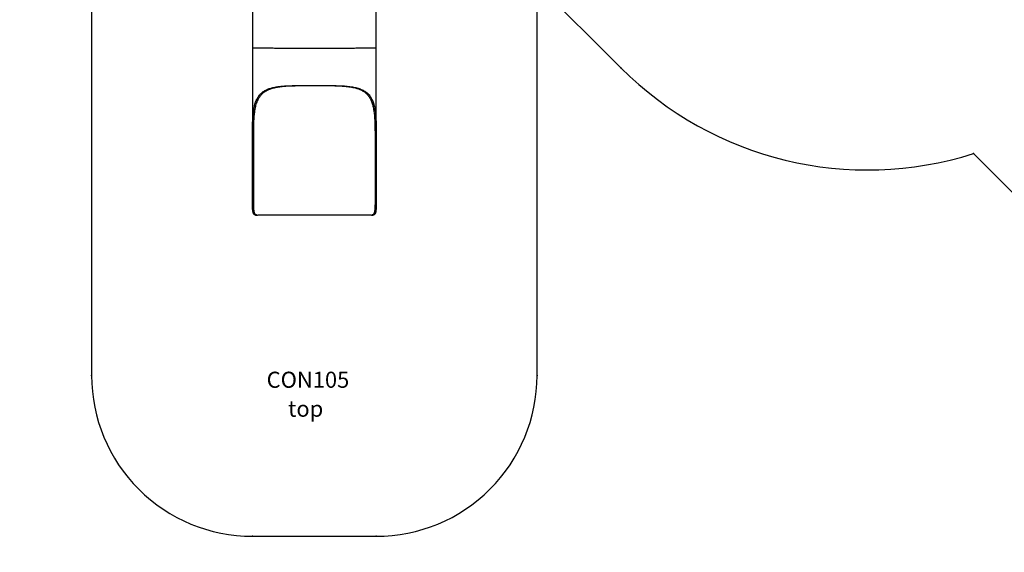
# Model space of a CAD drawing. Units: millimetres. Extents: x 6010 to 20236, y 5776 to 16729.
# Drawn here: x 11039 to 17164, y 5776 to 9092 of the extents above; entities that cross this region are included whole.
import ezdxf

# ---------------------------------------------------------------- set-up
doc = ezdxf.new("R2010")
doc.units = ezdxf.units.MM
doc.header["$LTSCALE"] = 100
doc.header["$PDSIZE"] = -1
for name, color, linetype in [('SAFETY_AREA', 3, 'Continuous'), ('TIPTAP', 6, 'Continuous'), ('TIPTAP_A1', 4, 'Continuous'), ('TIPTAP_A2', 4, 'Continuous'), ('TIPTAP_DIM', 9, 'Continuous')]:
    doc.layers.add(name, color=color, linetype=linetype)
doc.styles.add('style1', font='arial.ttf', dxfattribs={"height": 100})
doc.dimstyles.new('000000002E6C9198', dxfattribs={"dimscale": 100, "dimtxt": 1, "dimasz": 1, "dimexe": 1, "dimexo": 1, "dimgap": 1, "dimtad": 1, "dimdec": 0, "dimtxsty": 'Standard', "dimblk": 'OBLIQUE', "dimcen": 2.5, "dimdle": 1, "dimadec": 0, "dimazin": 0, "dimtfac": 1, "dimtdec": 0, "dimtmove": 0, "dimatfit": 3, "dimldrblk": 'OBLIQUE', "dimfxl": 0, "dimarcsym": 0})

# ---------------------------------------------------------------- blocks, each defined once
blk = doc.blocks.new('_Oblique')
at = {"color": 0, "linetype": 'ByBlock', "lineweight": -2}
blk.add_line((-0.5, -0.5), (0.5, 0.5), dxfattribs=at)
blk = doc.blocks.new('_D')
at = {"layer": 'Defpoints', "color": 0, "linetype": 'Continuous'}
for p in [(11181.1, 14757), (6211.1, 5875.9), (12486.6, 5875.9)]:
    blk.add_point(p, dxfattribs=at)
at = {"layer": 'TIPTAP_DIM', "color": 0, "linetype": 'ByBlock', "lineweight": -2}
for p, q in [((6211.1, 14857), (6211.1, 5775.9)), ((6311.1, 14757), (6111.1, 14757)), ((6311.1, 5875.9), (6111.1, 5875.9))]:
    blk.add_line(p, q, dxfattribs=at)
at = {"layer": 'TIPTAP_DIM', "color": 0, "linetype": 'Continuous', "lineweight": -2, "xscale": 100, "yscale": 100, "zscale": 100}
for p, rotation in [((6211.1, 14757), 90), ((6211.1, 5875.9), 270)]:
    blk.add_blockref('_Oblique', p, dxfattribs=dict(at, rotation=rotation))
at = {"layer": 'TIPTAP_DIM', "color": 0, "linetype": 'Continuous', "lineweight": 18, "insert": (6011.1, 10316.5), "char_height": 100, "attachment_point": 2, "rotation": 90}
blk.add_mtext('8881', dxfattribs=at)
blk = doc.blocks.new('CON105')
at = {"color": 7, "linetype": 'Continuous'}
for p in [(1236.8, -2835.4), (3430, -3368.6), (-2056.2, -4751.4), (714.8, -4751.4), (-1056.2, -5751.4), (-285.2, -5751.4)]:
    blk.add_point(p, dxfattribs=at)
at = {"layer": 'SAFETY_AREA', "linetype": 'Continuous'}
blk.add_lwpolyline([(3904.5, -3843.1, 0.414214), (5318.7, -3843.1), (6300.3, -2861.5, 0.414214), (6300.3, -1447.2), (5744.9, -891.8, 0.252488), (5154.2, 1082), (3742.1, 2494.1, 0.198912), (2207.7, 3129.7), (-2361.6, 3129.7, 0.414214), (-4531.6, 959.7), (-4531.6, -240.3, 0.414214), (-2361.6, -2410.3), (-2056.2, -2410.3), (-2056.2, -4751.4, 0.414214), (-1056.2, -5751.4), (-285.2, -5751.4, 0.414214), (714.8, -4751.4), (714.8, -2313.3), (1236.8, -2835.4, 0.280482), (3430, -3368.6)], format="xyb", close=True, dxfattribs=at)
at = {"layer": 'TIPTAP', "linetype": 'Continuous', "lineweight": 25}
for p, q in [((-1056.2, -2711.9), (-1056.2, -3305.4)), ((-285.2, -3320), (-285.2, -2711.9)), ((-1056.2, -3632.9), (-1056.2, -3330.7)), ((-1048.2, -3330.7), (-1056.2, -3330.7)), ((-1048.2, -3632.9), (-1048.2, -3330.7)), ((-285.2, -3330.7), (-293.2, -3330.7)), ((-293.2, -3330.7), (-293.2, -3632.9)), ((-285.2, -3330.7), (-285.2, -3632.9)), ((-1048.2, -3632.9), (-1056.2, -3632.9)), ((-285.2, -3632.9), (-293.2, -3632.9)), ((-1037.5, -3751.4), (-1037.5, -3751.4)), ((-1029.1, -3751.4), (-1037.5, -3751.4)), ((-1037.5, -3751.4), (-1029.1, -3751.4)), ((-1029.1, -3751.4), (-1029.1, -3751.4)), ((-312.3, -3751.4), (-312.3, -3751.4)), ((-303.9, -3751.4), (-312.3, -3751.4)), ((-312.3, -3751.4), (-303.9, -3751.4)), ((-303.9, -3751.4), (-303.9, -3751.4))]:
    blk.add_line(p, q, dxfattribs=at)
at = {"layer": 'TIPTAP', "linetype": 'Continuous', "lineweight": 25, "flags": 128}
blk.add_lwpolyline([(-1029.1, -3751.4), (-1025.3, -3751.4), (-1021.2, -3751.3), (-1016.7, -3751.2), (-1012, -3751.2), (-1006.9, -3751.1), (-1001.5, -3751), (-995.8, -3751), (-989.8, -3750.9), (-983.5, -3750.8), (-976.9, -3750.8), (-970, -3750.7), (-962.9, -3750.6), (-955.4, -3750.6), (-947.7, -3750.5), (-939.8, -3750.5), (-931.6, -3750.4), (-923.1, -3750.4), (-914.5, -3750.3), (-905.5, -3750.3), (-896.4, -3750.2), (-887.1, -3750.2), (-877.5, -3750.2), (-867.8, -3750.1), (-857.9, -3750.1), (-847.8, -3750), (-837.5, -3750), (-827.1, -3750), (-816.6, -3749.9), (-805.9, -3749.9), (-795.1, -3749.9), (-784.1, -3749.9), (-773.1, -3749.8), (-761.9, -3749.8), (-750.7, -3749.8), (-739.4, -3749.8), (-728.1, -3749.8), (-716.7, -3749.8), (-705.2, -3749.8), (-693.7, -3749.8), (-682.2, -3749.8), (-670.7, -3749.8), (-659.2, -3749.8), (-647.6, -3749.8), (-636.2, -3749.8), (-624.7, -3749.8), (-613.3, -3749.8), (-601.9, -3749.8), (-590.6, -3749.8), (-579.4, -3749.8), (-568.3, -3749.8), (-557.2, -3749.9), (-546.3, -3749.9), (-535.5, -3749.9), (-524.8, -3749.9), (-514.2, -3750), (-503.8, -3750), (-493.6, -3750), (-483.5, -3750.1), (-473.6, -3750.1), (-463.8, -3750.2), (-454.3, -3750.2), (-444.9, -3750.2), (-435.8, -3750.3), (-426.9, -3750.3), (-418.2, -3750.4), (-409.8, -3750.4), (-401.6, -3750.5), (-393.6, -3750.5), (-385.9, -3750.6), (-378.5, -3750.6), (-371.3, -3750.7), (-364.5, -3750.8), (-357.9, -3750.8), (-351.6, -3750.9), (-345.5, -3751), (-339.8, -3751), (-334.5, -3751.1), (-329.4, -3751.2), (-324.6, -3751.2), (-320.2, -3751.3), (-316.1, -3751.4), (-312.3, -3751.4)], dxfattribs=at)
at = {"layer": 'TIPTAP', "linetype": 'Continuous', "lineweight": 25}
for points, knots in [([(-1056.2, -2351.2), (-1056.2, -2352.7), (-1056.2, -2358.7), (-1056.2, -2369.6), (-1056.2, -2384.4), (-1056.2, -2399.9), (-1056.2, -2416.2), (-1056.2, -2433), (-1056.2, -2451.7), (-1056.2, -2472.2), (-1056.2, -2494.5), (-1056.2, -2516.7), (-1056.2, -2535.8), (-1056.2, -2551.8), (-1056.2, -2564.5), (-1056.2, -2576.6), (-1056.2, -2588), (-1056.2, -2598.1), (-1056.2, -2606.9), (-1056.2, -2615), (-1056.2, -2623), (-1056.2, -2631.3), (-1056.2, -2640.3), (-1056.2, -2648.9), (-1056.2, -2657.2), (-1056.2, -2665.2), (-1056.2, -2673.8), (-1056.2, -2683.4), (-1056.2, -2693.8), (-1056.2, -2703.4), (-1056.2, -2709.6), (-1056.2, -2711.9)], [0, 0, 0, 0, 0.012172, 0.052277, 0.094903, 0.139667, 0.186189, 0.234093, 0.28301, 0.344896, 0.407114, 0.468784, 0.528788, 0.565132, 0.600068, 0.633301, 0.664535, 0.693471, 0.715873, 0.737448, 0.759014, 0.781394, 0.805415, 0.831905, 0.851554, 0.872954, 0.896358, 0.92202, 0.950193, 0.981129, 1, 1, 1, 1]), ([(-285.2, -2711.9), (-285.2, -2708), (-285.2, -2698.9), (-285.2, -2684.4), (-285.2, -2668.1), (-285.2, -2651.4), (-285.2, -2632.4), (-285.2, -2611.6), (-285.2, -2589.1), (-285.2, -2564.5), (-285.2, -2538), (-285.2, -2509.6), (-285.2, -2481.5), (-285.2, -2453.4), (-285.2, -2425.2), (-285.2, -2396.9), (-285.2, -2372.2), (-285.2, -2357.1), (-285.2, -2351.4)], [0, 0, 0, 0, 0.031902, 0.073784, 0.117847, 0.163522, 0.210241, 0.272053, 0.333429, 0.39373, 0.473136, 0.551527, 0.629466, 0.70745, 0.787247, 0.867779, 0.949396, 1, 1, 1, 1]), ([(-285.3, -2711.9), (-285.3, -2711.9), (-285.2, -2712), (-286.3, -2712.1), (-288.5, -2712.2), (-292.1, -2712.4), (-296.7, -2712.5), (-302.7, -2712.6), (-309.9, -2712.8), (-318.1, -2712.9), (-327.5, -2713), (-337.7, -2713.2), (-349.1, -2713.3), (-361.7, -2713.4), (-375.3, -2713.5), (-389.8, -2713.6), (-405, -2713.7), (-420.9, -2713.8), (-437.8, -2713.9), (-455.5, -2714), (-474.1, -2714), (-493.1, -2714.1), (-512.6, -2714.2), (-532.3, -2714.2), (-552.7, -2714.3), (-573.6, -2714.3), (-595, -2714.3), (-616.5, -2714.4), (-637.9, -2714.4), (-659.3, -2714.4), (-680.9, -2714.4), (-702.6, -2714.4), (-724.5, -2714.4), (-745.9, -2714.3), (-767, -2714.3), (-787.5, -2714.3), (-807.9, -2714.2), (-828, -2714.2), (-847.9, -2714.1), (-866.9, -2714), (-885.2, -2714), (-902.6, -2713.9), (-919.5, -2713.8), (-935.7, -2713.7), (-951.3, -2713.6), (-965.8, -2713.5), (-979.2, -2713.4), (-991.5, -2713.3), (-1003, -2713.2), (-1013.5, -2713), (-1023.1, -2712.9), (-1031.3, -2712.8), (-1038.4, -2712.7), (-1044.3, -2712.5), (-1049.1, -2712.4), (-1052.7, -2712.2), (-1055.1, -2712.1), (-1056.2, -2712), (-1056.1, -2711.9), (-1056, -2711.9)], [0, 0, 0, 0, 0.007588, 0.025738, 0.043375, 0.061026, 0.078664, 0.096814, 0.114978, 0.133128, 0.150765, 0.168416, 0.186054, 0.204203, 0.222368, 0.240518, 0.258155, 0.275806, 0.293443, 0.311593, 0.329758, 0.347907, 0.365545, 0.383196, 0.400833, 0.418983, 0.437148, 0.455297, 0.472935, 0.490586, 0.508223, 0.526373, 0.544537, 0.562687, 0.580324, 0.597975, 0.615613, 0.633763, 0.651927, 0.670077, 0.687714, 0.705365, 0.723003, 0.741152, 0.759317, 0.777467, 0.795104, 0.812755, 0.830392, 0.848542, 0.866707, 0.884856, 0.902494, 0.920145, 0.937782, 0.955932, 0.974097, 0.992246, 1, 1, 1, 1]), ([(-1056.2, -3330.7), (-1056.2, -3323.6), (-1056.2, -3309.5), (-1056.2, -3288.3), (-1056.1, -3267.1), (-1056.1, -3245.9), (-1055.9, -3224.8), (-1055.6, -3204.1), (-1055.1, -3184.1), (-1054.4, -3164.7), (-1053.4, -3147.3), (-1052.2, -3131.7), (-1050.9, -3117.9), (-1049.2, -3104.4), (-1047, -3090.4), (-1044.1, -3076), (-1040.4, -3061.4), (-1036.3, -3048.6), (-1031.8, -3037.6), (-1027.3, -3028), (-1022.1, -3018.9), (-1016.2, -3010.2), (-1009.4, -3001.8), (-1001.7, -2993.9), (-993.1, -2986.6), (-983.7, -2980), (-973.4, -2974.1), (-962.7, -2969), (-951.6, -2964.7), (-940.2, -2961.1), (-928.2, -2957.9), (-915.6, -2955.2), (-902.4, -2953), (-889.6, -2951.2), (-877.3, -2949.9), (-865.6, -2948.8), (-853.7, -2947.9), (-840.2, -2947.2), (-825, -2946.5), (-808.1, -2946), (-790.8, -2945.7), (-773.1, -2945.4), (-755, -2945.3), (-737.6, -2945.2), (-721.1, -2945.2), (-705.3, -2945.2), (-689.5, -2945.2), (-673.7, -2945.2), (-657.9, -2945.2), (-642.1, -2945.2), (-626.4, -2945.2), (-610.7, -2945.2), (-595.1, -2945.3), (-579.6, -2945.3), (-564.3, -2945.5), (-549.2, -2945.7), (-534.3, -2946), (-519.7, -2946.4), (-505.6, -2947), (-492, -2947.7), (-478.6, -2948.6), (-464.4, -2949.8), (-449.6, -2951.5), (-434.3, -2953.7), (-419.5, -2956.5), (-405.3, -2959.9), (-391.6, -2964), (-379.1, -2968.8), (-367.6, -2974.3), (-357.1, -2980.4), (-347.3, -2987.3), (-338.2, -2995.2), (-329.9, -3004.1), (-322.8, -3013.4), (-316.8, -3023), (-311.7, -3032.8), (-307.1, -3043.3), (-303.1, -3054.5), (-299.6, -3066.4), (-296.6, -3078.9), (-294.1, -3092.1), (-292, -3105.8), (-290.2, -3120.2), (-288.8, -3135.1), (-287.7, -3150.6), (-286.9, -3167), (-286.2, -3184.4), (-285.8, -3202.7), (-285.5, -3221.6), (-285.3, -3240.9), (-285.2, -3260.6), (-285.2, -3278), (-285.2, -3293), (-285.2, -3305.5), (-285.2, -3318.1), (-285.2, -3326.5), (-285.2, -3330.7)], [0, 0, 0, 0, 0.012901, 0.025811, 0.038712, 0.051982, 0.065262, 0.078532, 0.091436, 0.104349, 0.117252, 0.127233, 0.137224, 0.147214, 0.157193, 0.169517, 0.181852, 0.194174, 0.203773, 0.213385, 0.222996, 0.232595, 0.243259, 0.253933, 0.264598, 0.275612, 0.286637, 0.297653, 0.307747, 0.317848, 0.327943, 0.33828, 0.348625, 0.358963, 0.367272, 0.375581, 0.383938, 0.392295, 0.403399, 0.41451, 0.425615, 0.436957, 0.448307, 0.45965, 0.469254, 0.478858, 0.488527, 0.498196, 0.507792, 0.517404, 0.527008, 0.536612, 0.546281, 0.55595, 0.565554, 0.575158, 0.584828, 0.594499, 0.603766, 0.613033, 0.622364, 0.631694, 0.643316, 0.654947, 0.666568, 0.678543, 0.690529, 0.702504, 0.71376, 0.725027, 0.736282, 0.747948, 0.759627, 0.771293, 0.781396, 0.791506, 0.801609, 0.811984, 0.822366, 0.832741, 0.843289, 0.853844, 0.864393, 0.87518, 0.885973, 0.89676, 0.908716, 0.920679, 0.932634, 0.944887, 0.957148, 0.9694, 0.977034, 0.984668, 0.992334, 1, 1, 1, 1]), ([(-1048.2, -3330.7), (-1048.2, -3323.6), (-1048.2, -3309.5), (-1048.2, -3288.4), (-1048.1, -3267.2), (-1048.1, -3246), (-1047.9, -3224.9), (-1047.6, -3204.3), (-1047.1, -3184.3), (-1046.4, -3164.9), (-1045.4, -3147.5), (-1044.2, -3131.9), (-1042.8, -3118.1), (-1041.1, -3104.6), (-1038.8, -3090.7), (-1035.9, -3076.3), (-1032.1, -3061.7), (-1027.9, -3048.9), (-1023.4, -3037.9), (-1018.8, -3028.3), (-1013.5, -3019.3), (-1007.6, -3010.6), (-1000.7, -3002.2), (-992.9, -2994.4), (-984.2, -2987.1), (-974.7, -2980.6), (-964.3, -2974.7), (-953.5, -2969.6), (-942.4, -2965.4), (-931, -2961.8), (-919, -2958.6), (-906.4, -2955.9), (-893.1, -2953.6), (-879.1, -2951.7), (-864.2, -2950), (-848.6, -2948.7), (-832.4, -2947.7), (-815.7, -2946.9), (-798.5, -2946.4), (-782.1, -2946), (-766.5, -2945.7), (-751.9, -2945.6), (-737.1, -2945.4), (-722.2, -2945.4), (-707.2, -2945.3), (-692.2, -2945.3), (-677.2, -2945.3), (-662.1, -2945.3), (-647, -2945.3), (-631.9, -2945.3), (-617, -2945.4), (-602.1, -2945.5), (-587.3, -2945.6), (-572.6, -2945.8), (-558.2, -2946), (-543.9, -2946.3), (-529.7, -2946.8), (-514.4, -2947.4), (-498, -2948.4), (-480.7, -2949.7), (-463.7, -2951.5), (-447.3, -2953.7), (-431.3, -2956.6), (-417.6, -2959.8), (-406, -2963.1), (-396.2, -2966.4), (-386.8, -2970.1), (-377.5, -2974.5), (-368.3, -2979.6), (-359.4, -2985.5), (-351.1, -2992.1), (-343.3, -2999.4), (-336.2, -3007.5), (-329.8, -3016.1), (-324.2, -3025.4), (-319.2, -3035.1), (-314.7, -3045.6), (-310.8, -3056.7), (-307.4, -3068.5), (-304.4, -3081), (-301.9, -3094.1), (-299.8, -3107.9), (-298.1, -3122.2), (-296.7, -3137.2), (-295.7, -3152.6), (-294.8, -3169), (-294.2, -3186.4), (-293.7, -3204.8), (-293.5, -3223.7), (-293.3, -3243), (-293.2, -3262.7), (-293.2, -3280), (-293.2, -3294.6), (-293.2, -3306.6), (-293.2, -3318.6), (-293.2, -3326.7), (-293.2, -3330.7)], [0, 0, 0, 0, 0.0130913, 0.0261925, 0.0392838, 0.0527493, 0.0662256, 0.079691, 0.0927853, 0.1058898, 0.1189835, 0.129112, 0.1392514, 0.14939, 0.1595175, 0.1720098, 0.1845135, 0.1970042, 0.2067386, 0.2164861, 0.226233, 0.2359664, 0.2467213, 0.2574857, 0.2682405, 0.2793507, 0.2904714, 0.3015823, 0.3117303, 0.3218857, 0.3320344, 0.3424291, 0.3528306, 0.363226, 0.3743568, 0.385495, 0.3966264, 0.4080157, 0.4194123, 0.4308019, 0.4400983, 0.4493947, 0.4587512, 0.4681078, 0.4773967, 0.4867003, 0.4959965, 0.5052928, 0.5146487, 0.5240046, 0.5333009, 0.5425971, 0.5519533, 0.5613095, 0.5706059, 0.5799023, 0.5892602, 0.598618, 0.6108406, 0.6230722, 0.635294, 0.6478869, 0.6604908, 0.6730823, 0.6819506, 0.6908187, 0.6997634, 0.708708, 0.7188232, 0.728946, 0.7390609, 0.7494701, 0.759888, 0.7702974, 0.7804047, 0.7905197, 0.8006275, 0.8110008, 0.8213817, 0.8317558, 0.8424244, 0.8531002, 0.8637695, 0.874678, 0.8855931, 0.8965021, 0.9086379, 0.9207821, 0.9329183, 0.9453555, 0.9578012, 0.9702385, 0.9776644, 0.9850902, 0.9925451, 1, 1, 1, 1]), ([(-1037.5, -3751.4), (-1038.5, -3751.4), (-1040.5, -3751.2), (-1043.1, -3750), (-1045.5, -3748.1), (-1047.7, -3745.4), (-1049.5, -3741.9), (-1051.1, -3737.7), (-1052.4, -3732.6), (-1053.4, -3726.9), (-1054.2, -3720.6), (-1054.9, -3713.9), (-1055.3, -3706.4), (-1055.7, -3698.5), (-1055.9, -3690.1), (-1056, -3681.4), (-1056.1, -3672.2), (-1056.2, -3663.5), (-1056.2, -3655.4), (-1056.2, -3648), (-1056.2, -3640.5), (-1056.2, -3635.4), (-1056.2, -3632.9)], [0, 0, 0, 0, 0.05223, 0.104459, 0.158159, 0.211857, 0.264111, 0.316364, 0.370212, 0.424061, 0.475105, 0.526149, 0.57865, 0.631152, 0.68268, 0.734208, 0.787191, 0.840174, 0.879809, 0.919443, 0.959721, 1, 1, 1, 1]), ([(-1029.1, -3751.4), (-1030.1, -3751.4), (-1032.1, -3751.2), (-1034.8, -3750), (-1037.3, -3748.1), (-1039.5, -3745.4), (-1041.3, -3741.9), (-1042.9, -3737.7), (-1044.3, -3732.7), (-1045.4, -3727), (-1046.2, -3720.7), (-1046.8, -3713.9), (-1047.3, -3706.5), (-1047.7, -3698.6), (-1047.9, -3690.3), (-1048, -3681.5), (-1048.1, -3672.4), (-1048.2, -3663.6), (-1048.2, -3655.5), (-1048.2, -3648.1), (-1048.2, -3640.5), (-1048.2, -3635.5), (-1048.2, -3632.9)], [0, 0, 0, 0, 0.0522, 0.104398, 0.158065, 0.21173, 0.263955, 0.316179, 0.37, 0.423822, 0.474787, 0.525753, 0.578172, 0.630592, 0.682058, 0.733524, 0.786441, 0.839358, 0.879191, 0.919024, 0.959512, 1, 1, 1, 1]), ([(-293.2, -3632.9), (-293.2, -3636.2), (-293.2, -3642.8), (-293.2, -3652.6), (-293.2, -3662.5), (-293.2, -3672.1), (-293.3, -3681.3), (-293.5, -3690.2), (-293.7, -3698.8), (-294, -3706.9), (-294.5, -3714.4), (-295.2, -3721.3), (-296.1, -3727.6), (-297.2, -3733.2), (-298.5, -3738.1), (-300.1, -3742.2), (-302, -3745.6), (-304, -3748), (-306, -3749.6), (-307.9, -3750.7), (-310, -3751.3), (-311.5, -3751.4), (-312.3, -3751.4)], [0, 0, 0, 0, 0.052336, 0.104671, 0.158525, 0.212378, 0.264715, 0.317052, 0.370921, 0.42479, 0.476885, 0.528979, 0.582638, 0.636296, 0.687532, 0.738768, 0.791503, 0.84424, 0.882888, 0.921538, 0.960768, 1, 1, 1, 1]), ([(-285.2, -3632.9), (-285.2, -3636.2), (-285.2, -3642.8), (-285.2, -3652.6), (-285.2, -3662.5), (-285.2, -3672.1), (-285.3, -3681.3), (-285.5, -3690.2), (-285.7, -3698.8), (-286, -3706.9), (-286.5, -3714.4), (-287.2, -3721.3), (-288, -3727.6), (-289.1, -3733.2), (-290.4, -3738.1), (-292, -3742.2), (-293.8, -3745.6), (-295.8, -3748), (-297.7, -3749.6), (-299.6, -3750.7), (-301.6, -3751.3), (-303.1, -3751.4), (-303.9, -3751.4)], [0, 0, 0, 0, 0.052361, 0.104721, 0.158601, 0.21248, 0.264842, 0.317203, 0.371098, 0.424992, 0.477122, 0.529251, 0.582943, 0.636635, 0.687939, 0.739244, 0.792049, 0.844855, 0.883353, 0.921852, 0.960926, 1, 1, 1, 1])]:
    blk.add_open_spline(points, degree=3, knots=knots, dxfattribs=at)
at = {"layer": 'TIPTAP_A1', "insert": (-967.5, -4727), "char_height": 100, "attachment_point": 1, "style": 'style1'}
blk.add_mtext_dynamic_manual_height_columns('CON105', width=512.804, gutter_width=500, heights=[0], dxfattribs=at)
at = {"layer": 'TIPTAP_A2', "insert": (-904, -4907.3), "char_height": 100, "attachment_point": 1, "style": 'style1'}
blk.add_mtext_dynamic_manual_height_columns('{\\W2.292589; }top', width=364.118, gutter_width=500, heights=[0], dxfattribs=at)

msp = doc.modelspace()

# ---------------------------------------------------------------- block references
msp.add_blockref('CON105', (13542.7, 11627.3))

# ---------------------------------------------------------------- dimensions: what is measured, and where the dimension line sits
at = {"layer": 'TIPTAP_DIM', "linetype": 'Continuous', "lineweight": 18}
dim = msp.add_linear_dim(base=(6211.1, 5875.9), p1=(11181.1, 14757), p2=(12486.6, 5875.9), angle=90, dimstyle='000000002E6C9198', dxfattribs=at)
dim.commit()
dim.dimension.update_dxf_attribs({"geometry": '_D', "text_midpoint": (6211.1, 10316.5), "dimtype": 160})

doc.saveas('drawing.dxf')
